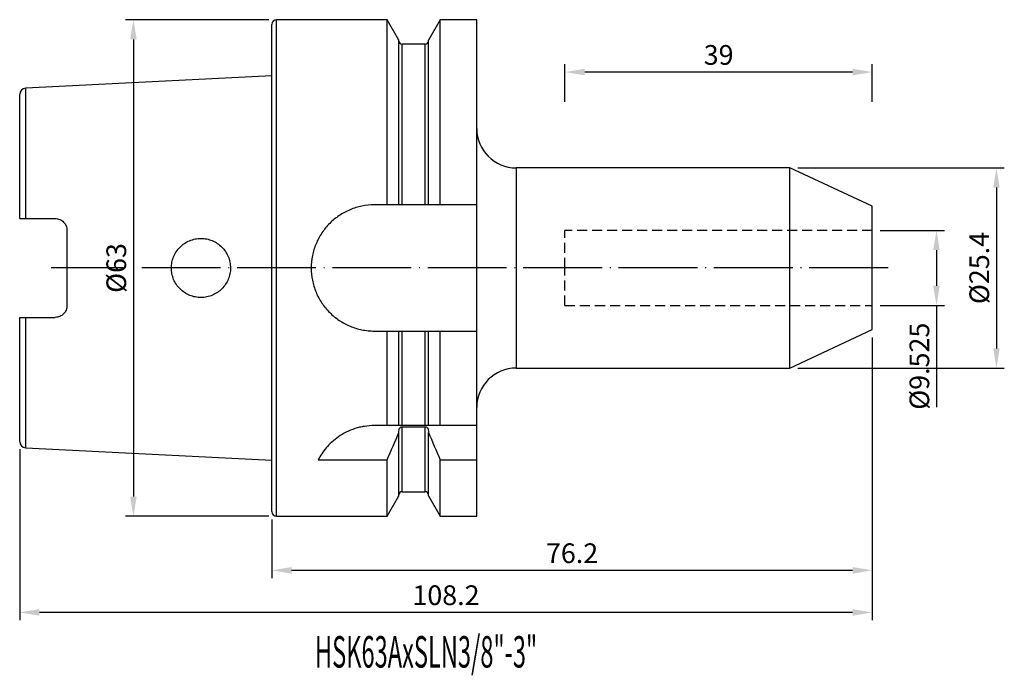
# Model space of a CAD drawing. Units: millimetres. Extents: x 85 to 210, y 48 to 131.
import ezdxf

# ---------------------------------------------------------------- set-up
doc = ezdxf.new("R2010")
doc.units = ezdxf.units.MM
doc.header["$PDSIZE"] = -1
doc.linetypes.add('CENTERJ', pattern=[12, 10, -1, 0, -1])
doc.linetypes.add('HIDDEN', pattern=[1.905, 1.27, -0.635])
doc.layers.get('DEFPOINTS').update_dxf_attribs({"lineweight": 18})
for name, color, linetype, lineweight in [('圖層2', 2, 'Continuous', 35), ('圖層3', 3, 'HIDDEN', 25), ('圖層5', 6, 'CENTERJ', 18)]:
    doc.layers.add(name, color=color, linetype=linetype, lineweight=lineweight)
doc.styles.add('CNS', font='romans.shx', dxfattribs={"width": 0.75, "bigfont": 'chineset.shx'})
doc.dimstyles.new('ISO-25', dxfattribs={"dimtxt": 2.5, "dimasz": 2.5, "dimexe": 1.25, "dimexo": 0.625, "dimtad": 1, "dimtxsty": 'Standard', "dimcen": 2.5, "dimadec": 0, "dimazin": 0, "dimtfac": 1, "dimtmove": 0, "dimatfit": 3, "dimfxl": 1, "dimarcsym": 0})

# ---------------------------------------------------------------- blocks, each defined once
blk = doc.blocks.new('*D63')
at = {"color": 4, "lineweight": -2, "transparency": 16777216}
for p, q in [((194.65, 104.72), (202.8, 104.72)), ((201.8, 102.22), (201.8, 97.69)), ((194.65, 95.19), (202.8, 95.19)), ((201.8, 95.19), (201.8, 82.3))]:
    blk.add_line(p, q, dxfattribs=at)
at = {"color": 4, "transparency": 16777216}
for points in [[(201.38, 102.22), (202.21, 102.22), (201.8, 104.72)], [(201.38, 97.69), (202.21, 97.69), (201.8, 95.19)]]:
    blk.add_solid(points, dxfattribs=at)
at = {"layer": 'DEFPOINTS', "color": 0, "transparency": 16777216}
for p in [(193.65, 104.72), (193.65, 95.19), (201.8, 95.19)]:
    blk.add_point(p, dxfattribs=at)
at = {"color": 3, "transparency": 16777216, "insert": (199.95, 87.49), "char_height": 2.5, "attachment_point": 5, "rotation": 90, "style": 'CNS'}
blk.add_mtext('%%C9.525', dxfattribs=at)
blk = doc.blocks.new('*D64')
at = {"color": 4, "lineweight": -2, "transparency": 16777216}
for p, q in [((184.19, 112.65), (210.4, 112.65)), ((209.4, 110.15), (209.4, 89.75)), ((184.19, 87.25), (210.4, 87.25))]:
    blk.add_line(p, q, dxfattribs=at)
at = {"color": 4, "transparency": 16777216}
for points in [[(208.99, 110.15), (209.82, 110.15), (209.4, 112.65)], [(208.99, 89.75), (209.82, 89.75), (209.4, 87.25)]]:
    blk.add_solid(points, dxfattribs=at)
at = {"layer": 'DEFPOINTS', "color": 0, "transparency": 16777216}
for p in [(183.19, 112.65), (183.19, 87.25), (209.4, 87.25)]:
    blk.add_point(p, dxfattribs=at)
at = {"color": 3, "transparency": 16777216, "insert": (207.55, 99.95), "char_height": 2.5, "attachment_point": 5, "rotation": 90, "style": 'CNS'}
blk.add_mtext('%%C25.4', dxfattribs=at)
blk = doc.blocks.new('*D65')
at = {"color": 4, "lineweight": -2, "transparency": 16777216}
for p, q in [((154.65, 121.04), (154.65, 125.81)), ((193.65, 121.04), (193.65, 125.81)), ((191.15, 124.81), (157.15, 124.81))]:
    blk.add_line(p, q, dxfattribs=at)
at = {"color": 4, "transparency": 16777216}
for points in [[(157.15, 125.23), (157.15, 124.39), (154.65, 124.81)], [(191.15, 125.23), (191.15, 124.39), (193.65, 124.81)]]:
    blk.add_solid(points, dxfattribs=at)
at = {"layer": 'DEFPOINTS', "color": 0, "transparency": 16777216}
for p in [(154.65, 124.81), (154.65, 120.04), (193.65, 120.04)]:
    blk.add_point(p, dxfattribs=at)
at = {"color": 3, "transparency": 16777216, "insert": (174.15, 126.66), "char_height": 2.5, "attachment_point": 5, "style": 'CNS'}
blk.add_mtext('39', dxfattribs=at)
blk = doc.blocks.new('*D66')
at = {"color": 4, "lineweight": -2, "transparency": 16777216}
for p, q in [((193.65, 91.13), (193.65, 60.59)), ((117.45, 68.05), (117.45, 60.59)), ((191.15, 61.59), (119.95, 61.59))]:
    blk.add_line(p, q, dxfattribs=at)
at = {"color": 4, "transparency": 16777216}
for points in [[(119.95, 62.01), (119.95, 61.17), (117.45, 61.59)], [(191.15, 62.01), (191.15, 61.17), (193.65, 61.59)]]:
    blk.add_solid(points, dxfattribs=at)
at = {"layer": 'DEFPOINTS', "color": 0, "transparency": 16777216}
for p in [(193.65, 92.13), (117.45, 69.05), (117.45, 61.59)]:
    blk.add_point(p, dxfattribs=at)
at = {"color": 3, "transparency": 16777216, "insert": (155.55, 63.44), "char_height": 2.5, "attachment_point": 5, "style": 'CNS'}
blk.add_mtext('76.2', dxfattribs=at)
blk = doc.blocks.new('*D67')
at = {"color": 4, "lineweight": -2, "transparency": 16777216}
for p, q in [((193.65, 91.13), (193.65, 55.26)), ((85.45, 76.95), (85.45, 55.26)), ((191.15, 56.26), (87.95, 56.26))]:
    blk.add_line(p, q, dxfattribs=at)
at = {"color": 4, "transparency": 16777216}
for points in [[(87.95, 56.67), (87.95, 55.84), (85.45, 56.26)], [(191.15, 56.67), (191.15, 55.84), (193.65, 56.26)]]:
    blk.add_solid(points, dxfattribs=at)
at = {"layer": 'DEFPOINTS', "color": 0, "transparency": 16777216}
for p in [(193.65, 92.13), (85.45, 77.95), (85.45, 56.26)]:
    blk.add_point(p, dxfattribs=at)
at = {"color": 3, "transparency": 16777216, "insert": (139.55, 58.11), "char_height": 2.5, "attachment_point": 5, "style": 'CNS'}
blk.add_mtext('108.2', dxfattribs=at)
blk = doc.blocks.new('*D68')
at = {"color": 4, "lineweight": -2, "transparency": 16777216}
for p, q in [((117.05, 131.45), (98.88, 131.45)), ((99.88, 128.95), (99.88, 70.95)), ((117.05, 68.45), (98.88, 68.45))]:
    blk.add_line(p, q, dxfattribs=at)
at = {"color": 4, "transparency": 16777216}
for points in [[(99.46, 128.95), (100.3, 128.95), (99.88, 131.45)], [(99.46, 70.95), (100.3, 70.95), (99.88, 68.45)]]:
    blk.add_solid(points, dxfattribs=at)
at = {"layer": 'DEFPOINTS', "color": 0, "transparency": 16777216}
for p in [(118.05, 131.45), (99.88, 68.45), (118.05, 68.45)]:
    blk.add_point(p, dxfattribs=at)
at = {"color": 3, "transparency": 16777216, "insert": (98.03, 99.95), "char_height": 2.5, "attachment_point": 5, "rotation": 90, "style": 'CNS'}
blk.add_mtext('%%C63', dxfattribs=at)

msp = doc.modelspace()

# ---------------------------------------------------------------- linework, layer by layer
at = {"layer": '圖層2', "lineweight": -3}
for p, q in [((132.0718, 131.4547), (118.0493, 131.4547)), ((118.0493, 99.9547), (118.0493, 131.4547)), ((133.5743, 128.8523), (132.0718, 131.4547)), ((132.0718, 107.9547), (132.0718, 131.4547)), ((138.8268, 131.4547), (137.3243, 128.8523)), ((143.4493, 131.4547), (138.8268, 131.4547)), ((138.8268, 107.9547), (138.8268, 131.4547)), ((143.4493, 107.9547), (143.4493, 131.4547)), ((117.4493, 99.9547), (117.4493, 130.8547)), ((133.5743, 107.9547), (133.5743, 128.8523)), ((137.3243, 107.9547), (137.3243, 128.8523)), ((136.9243, 128.341), (133.9743, 128.341)), ((133.9743, 107.9547), (133.9743, 128.341)), ((136.9243, 107.9547), (136.9243, 128.341)), ((117.4493, 124.3203), (86.2093, 122.7552)), ((86.2093, 106.2247), (86.2093, 122.7552)), ((85.4493, 106.2247), (85.4493, 121.9562)), ((183.1949, 112.6547), (148.4493, 112.6547)), ((148.4493, 112.6547), (148.4493, 87.2547)), ((193.6493, 107.7797), (183.1949, 112.6547)), ((183.1949, 99.9547), (183.1949, 112.6547)), ((132.0718, 107.9547), (130.4493, 107.9547)), ((136.9243, 107.9547), (133.9743, 107.9547)), ((143.4493, 107.9547), (138.8268, 107.9547)), ((143.4493, 91.9547), (143.4493, 107.9547)), ((193.6493, 99.9547), (193.6493, 107.7797)), ((86.2093, 106.2247), (89.9493, 106.2247)), ((91.4493, 104.7247), (91.4493, 95.1847)), ((117.4493, 69.0547), (117.4493, 99.9547)), ((118.0493, 68.4547), (118.0493, 99.9547)), ((183.1949, 87.2547), (183.1949, 99.9547)), ((193.6493, 92.1297), (193.6493, 99.9547)), ((85.4493, 77.9532), (85.4493, 93.6847)), ((86.2093, 93.6847), (89.9493, 93.6847)), ((86.2093, 77.1542), (86.2093, 93.6847)), ((130.4493, 91.9547), (132.0718, 91.9547)), ((132.0718, 79.9547), (132.0718, 91.9547)), ((133.5743, 79.9547), (133.5743, 91.9547)), ((133.9743, 79.9547), (133.9743, 91.9547)), ((133.9743, 91.9547), (136.9243, 91.9547)), ((136.9243, 79.9547), (136.9243, 91.9547)), ((137.3243, 79.9547), (137.3243, 91.9547)), ((138.8268, 79.9547), (138.8268, 91.9547)), ((138.8268, 91.9547), (143.4493, 91.9547)), ((143.4493, 79.9547), (143.4493, 91.9547)), ((183.1949, 87.2547), (193.6493, 92.1297)), ((148.4493, 87.2547), (183.1949, 87.2547)), ((132.0718, 79.9547), (130.4493, 79.9547)), ((133.5743, 79.0963), (133.5743, 79.2507)), ((133.5743, 71.0571), (133.5743, 79.0963)), ((136.9243, 79.9547), (133.9743, 79.9547)), ((133.9743, 79.8106), (136.9243, 79.8106)), ((133.9743, 71.5683), (133.9743, 79.8106)), ((136.9243, 71.5683), (136.9243, 79.8106)), ((137.3243, 79.2507), (137.3243, 79.0963)), ((137.3243, 71.0571), (137.3243, 79.0963)), ((143.4493, 79.9547), (138.8268, 79.9547)), ((143.4493, 75.6185), (143.4493, 79.9547)), ((86.2093, 77.1542), (117.4493, 75.589)), ((123.3376, 75.6185), (132.0718, 75.6185)), ((132.0718, 68.4547), (132.0718, 75.6185)), ((138.8268, 68.4547), (138.8268, 75.6185)), ((138.8268, 75.6185), (143.4493, 75.6185)), ((143.4493, 68.4547), (143.4493, 75.6185)), ((133.9743, 71.5683), (136.9243, 71.5683)), ((132.0718, 68.4547), (133.5743, 71.0571)), ((137.3243, 71.0571), (138.8268, 68.4547)), ((118.0493, 68.4547), (132.0718, 68.4547)), ((138.8268, 68.4547), (143.4493, 68.4547))]:
    msp.add_line(p, q, dxfattribs=at)
for centre, radius, start, end in [((118.0493, 130.8547), 0.6, 90, 180), ((133.9743, 128.741), 0.4, 180, 270), ((136.9243, 128.741), 0.4, 270, 0), ((86.2493, 121.9562), 0.8, 92.868132, 180), ((148.4493, 117.6547), 5, 180, 270), ((148.4493, 82.2547), 5, 90, 180), ((86.2493, 77.9532), 0.8, 180, 267.131868), ((133.9743, 71.1683), 0.4, 90, 180), ((136.9243, 71.1683), 0.4, 0, 90), ((118.0493, 69.0547), 0.6, 180, 270)]:
    msp.add_arc(centre, radius, start, end, dxfattribs=at)
for points, knots in [([(130.4493, 107.9547), (129.9186, 107.9547), (129.3971, 107.9024), (128.6282, 107.749), (128.3742, 107.6853), (127.8706, 107.5322), (127.6209, 107.4426), (126.8953, 107.141), (126.4368, 106.8953), (125.7859, 106.4601), (125.5741, 106.3029), (125.1691, 105.9703), (124.9762, 105.7952), (124.4253, 105.2444), (124.0949, 104.8432), (123.5099, 103.9697), (123.2627, 103.5077), (122.9628, 102.7866), (122.8744, 102.541), (122.7212, 102.0392), (122.6562, 101.7814), (122.5013, 101.0063), (122.4498, 100.4859), (122.4489, 99.4378), (122.5012, 98.9053), (122.7059, 97.8776), (122.8575, 97.3778), (123.1593, 96.6493), (123.2727, 96.41), (123.5196, 95.9487), (123.6536, 95.7255), (123.9425, 95.2933), (124.0973, 95.0843), (124.4281, 94.6809), (124.605, 94.4854), (125.1604, 93.9296), (125.5617, 93.6), (126.4257, 93.0206), (126.8939, 92.7691), (127.8589, 92.3677), (128.3574, 92.2152), (129.1298, 92.0599), (129.3925, 92.0204), (129.9195, 91.9678), (130.1839, 91.9547), (130.4493, 91.9547)], [0, 0, 0, 0, 0.0625, 0.0625, 0.09375, 0.09375, 0.125, 0.125, 0.1875, 0.1875, 0.21875, 0.21875, 0.25, 0.25, 0.3125, 0.3125, 0.375, 0.375, 0.40625, 0.40625, 0.4375, 0.4375, 0.5, 0.5, 0.5625, 0.5625, 0.625, 0.625, 0.65625, 0.65625, 0.6875, 0.6875, 0.71875, 0.71875, 0.75, 0.75, 0.8125, 0.8125, 0.875, 0.875, 0.9375, 0.9375, 0.96875, 0.96875, 1, 1, 1, 1]), ([(133.9743, 107.9547), (133.8677, 107.9547), (133.7618, 107.9547), (133.6152, 107.9547), (133.5743, 107.9547), (133.5743, 107.9547)], [0, 0, 0, 0, 0.5, 0.5, 1, 1, 1, 1]), ([(137.3243, 107.9547), (137.3243, 107.9547), (137.2829, 107.9547), (137.1372, 107.9547), (137.0316, 107.9547), (136.9243, 107.9547)], [0, 0, 0, 0, 0.5, 0.5, 1, 1, 1, 1]), ([(85.4493, 106.2247), (85.4493, 106.2247), (85.5247, 106.2247), (85.8031, 106.2247), (86.0031, 106.2247), (86.2093, 106.2247)], [0, 0, 0, 0, 0.5, 0.5, 1, 1, 1, 1]), ([(89.9493, 106.2247), (90.0502, 106.2247), (90.1491, 106.2146), (90.3432, 106.1754), (90.4394, 106.1458), (90.6217, 106.0691), (90.708, 106.0224), (90.8707, 105.9124), (90.9471, 105.8489), (91.1524, 105.6415), (91.2623, 105.4753), (91.4099, 105.1174), (91.4493, 104.9221), (91.4493, 104.7247)], [0, 0, 0, 0, 0.125, 0.125, 0.25, 0.25, 0.375, 0.375, 0.5, 0.5, 0.75, 0.75, 1, 1, 1, 1]), ([(105.8098, 97.291), (105.986, 97.1164), (106.1764, 96.962), (106.5847, 96.6919), (106.8052, 96.5753), (107.2612, 96.3894), (107.4958, 96.3196), (107.9781, 96.2263), (108.2271, 96.2033), (108.7166, 96.2062), (108.9598, 96.2314), (109.443, 96.3303), (109.6782, 96.4034), (110.1272, 96.5922), (110.3444, 96.7095), (110.751, 96.984), (110.9383, 97.1392), (111.2817, 97.485), (111.4389, 97.6777), (111.709, 98.0847), (111.8234, 98.2999), (112.0105, 98.7543), (112.0821, 98.9927), (112.1762, 99.4727), (112.2, 99.7169), (112.1986, 100.2134), (112.1735, 100.4574), (112.0766, 100.9372), (112.0035, 101.1755), (111.8141, 101.6284), (111.6984, 101.8431), (111.4253, 102.2494), (111.2672, 102.4409), (110.9221, 102.7844), (110.7337, 102.9387), (110.3242, 103.2116), (110.1078, 103.3268), (109.6579, 103.5129), (109.4212, 103.5849), (108.9385, 103.6808), (108.6954, 103.7046), (108.2057, 103.7047), (107.9567, 103.6803), (107.4753, 103.5843), (107.241, 103.5132), (106.7855, 103.3244), (106.5661, 103.2067), (106.1594, 102.9344), (105.969, 102.7781), (105.6194, 102.4275), (105.4645, 102.2379), (105.193, 101.8305), (105.0756, 101.6102), (104.8884, 101.1557), (104.8178, 100.9215), (104.7226, 100.4391), (104.6987, 100.1903), (104.6999, 99.7003), (104.7243, 99.4564), (104.8222, 98.9709), (104.8947, 98.7352), (105.0833, 98.2837), (105.2008, 98.0651), (105.4767, 97.6554), (105.6336, 97.4656), (105.8098, 97.291)], [0, 0, 0, 0, 0.03125, 0.03125, 0.0625, 0.0625, 0.09375, 0.09375, 0.125, 0.125, 0.15625, 0.15625, 0.1875, 0.1875, 0.21875, 0.21875, 0.25, 0.25, 0.28125, 0.28125, 0.3125, 0.3125, 0.34375, 0.34375, 0.375, 0.375, 0.40625, 0.40625, 0.4375, 0.4375, 0.46875, 0.46875, 0.5, 0.5, 0.53125, 0.53125, 0.5625, 0.5625, 0.59375, 0.59375, 0.625, 0.625, 0.65625, 0.65625, 0.6875, 0.6875, 0.71875, 0.71875, 0.75, 0.75, 0.78125, 0.78125, 0.8125, 0.8125, 0.84375, 0.84375, 0.875, 0.875, 0.90625, 0.90625, 0.9375, 0.9375, 0.96875, 0.96875, 1, 1, 1, 1]), ([(91.4493, 95.1847), (91.4493, 94.9871), (91.4108, 94.7946), (91.2995, 94.5239), (91.2541, 94.4384), (91.1471, 94.2765), (91.0846, 94.1995), (90.9476, 94.0609), (90.8728, 93.9986), (90.7102, 93.8883), (90.6223, 93.8405), (90.3504, 93.7259), (90.1511, 93.6847), (89.9493, 93.6847)], [0, 0, 0, 0, 0.25, 0.25, 0.375, 0.375, 0.5, 0.5, 0.625, 0.625, 0.75, 0.75, 1, 1, 1, 1]), ([(85.4493, 93.6847), (85.4493, 93.6847), (85.5247, 93.6847), (85.8031, 93.6847), (86.0031, 93.6847), (86.2093, 93.6847)], [0, 0, 0, 0, 0.5, 0.5, 1, 1, 1, 1]), ([(133.5743, 91.9547), (133.5743, 91.9547), (133.6157, 91.9547), (133.7615, 91.9547), (133.8671, 91.9547), (133.9743, 91.9547)], [0, 0, 0, 0, 0.5, 0.5, 1, 1, 1, 1]), ([(136.9243, 91.9547), (137.0309, 91.9547), (137.1368, 91.9547), (137.2835, 91.9547), (137.3243, 91.9547), (137.3243, 91.9547)], [0, 0, 0, 0, 0.5, 0.5, 1, 1, 1, 1]), ([(130.4493, 79.9547), (130.0254, 79.9547), (129.6091, 79.9212), (128.9957, 79.8242), (128.7931, 79.7841), (128.3915, 79.6882), (128.1917, 79.6322), (127.6101, 79.445), (127.2423, 79.2941), (126.5433, 78.9472), (126.2104, 78.7495), (125.5994, 78.3277), (125.3185, 78.1026), (124.8004, 77.6303), (124.564, 77.3832), (123.9301, 76.6372), (123.5997, 76.1271), (123.3376, 75.6185)], [0, 0, 0, 0, 0.125, 0.125, 0.1875, 0.1875, 0.25, 0.25, 0.375, 0.375, 0.5, 0.5, 0.625, 0.625, 0.75, 0.75, 1, 1, 1, 1]), ([(133.9743, 79.9547), (133.9106, 79.9547), (133.8485, 79.9547), (133.7442, 79.9547), (133.7022, 79.9547), (133.6039, 79.9547), (133.5743, 79.9547), (133.5743, 79.9547)], [0, 0, 0, 0, 0.25, 0.25, 0.5, 0.5, 1, 1, 1, 1]), ([(133.5743, 79.2507), (133.5743, 79.3775), (133.6042, 79.5046), (133.7021, 79.6662), (133.7442, 79.7153), (133.8487, 79.7883), (133.9112, 79.8106), (133.9743, 79.8106)], [0, 0, 0, 0, 0.5, 0.5, 0.75, 0.75, 1, 1, 1, 1]), ([(137.3243, 79.9547), (137.3243, 79.9547), (137.2951, 79.9547), (137.1961, 79.9547), (137.1539, 79.9547), (137.05, 79.9547), (136.9883, 79.9547), (136.9243, 79.9547)], [0, 0, 0, 0, 0.5, 0.5, 0.75, 0.75, 1, 1, 1, 1]), ([(136.9243, 79.8106), (136.9873, 79.8106), (137.0504, 79.788), (137.1542, 79.7155), (137.1963, 79.6665), (137.2948, 79.5041), (137.3243, 79.3765), (137.3243, 79.2507)], [0, 0, 0, 0, 0.25, 0.25, 0.5, 0.5, 1, 1, 1, 1])]:
    msp.add_open_spline(points, degree=3, knots=knots, dxfattribs=at)
for points in [[(133.5743, 107.9547), (133.0748, 107.9547), (132.5739, 107.9547), (132.0718, 107.9547)], [(138.8268, 107.9547), (138.3248, 107.9547), (137.8238, 107.9547), (137.3243, 107.9547)], [(132.0718, 91.9547), (132.5739, 91.9547), (133.0748, 91.9547), (133.5743, 91.9547)], [(137.3243, 91.9547), (137.8238, 91.9547), (138.3248, 91.9547), (138.8268, 91.9547)], [(133.5743, 79.9547), (133.0891, 79.9547), (132.5866, 79.9547), (132.0718, 79.9547)], [(132.0718, 75.6185), (132.5868, 76.773), (133.0892, 77.9322), (133.5743, 79.0963)], [(138.8268, 79.9547), (138.312, 79.9547), (137.8096, 79.9547), (137.3243, 79.9547)], [(137.3243, 79.0963), (137.8101, 77.9306), (138.3124, 76.7718), (138.8268, 75.6185)]]:
    msp.add_open_spline(points, degree=3, dxfattribs=at)
at = {"layer": '圖層3', "lineweight": -3}
for p, q in [((154.6493, 99.9547), (154.6493, 104.7172)), ((193.6493, 104.7172), (154.6493, 104.7172)), ((154.6493, 95.1922), (154.6493, 99.9547)), ((154.6493, 95.1922), (193.6493, 95.1922))]:
    msp.add_line(p, q, dxfattribs=at)
at = {"layer": '圖層5', "lineweight": -3}
msp.add_line((195.6493, 99.9547), (89.4493, 99.9547), dxfattribs=at)

# ---------------------------------------------------------------- texts
at = {"layer": '圖層2', "lineweight": -3, "style": 'CNS', "width": 0.55}
msp.add_text('HSK63AxSLN3/8"-3"', height=4, dxfattribs=at).set_placement((122.9115, 49.2513))

# ---------------------------------------------------------------- dimensions: what is measured, and where the dimension line sits
for base, p1, p2, picture, middle in [((99.8802, 68.4547), (118.0493, 131.4547), (118.0493, 68.4547), '*D68', (98.0302, 99.9547)), ((209.4034, 87.2547), (183.1949, 112.6547), (183.1949, 87.2547), '*D64', (207.5534, 99.9547)), ((201.7975, 95.1922), (193.6493, 104.7172), (193.6493, 95.1922), '*D63', (199.9475, 87.494))]:
    dim = msp.add_linear_dim(base=base, p1=p1, p2=p2, angle=90, text='%%C<>', dimstyle='ISO-25', override={"dimexe": 1, "dimexo": 1, "dimgap": 0.6, "dimdec": 3, "dimdsep": 46, "dimtxsty": 'CNS', "dimclrd": 4, "dimclre": 4, "dimclrt": 3, "dimadec": 2, "dimtdec": 3, "dimtzin": 0})
    dim.commit()
    dim.dimension.update_dxf_attribs({"geometry": picture, "text_midpoint": middle})
for base, p1, p2, picture, middle in [((154.6493, 124.8112), (193.6493, 120.036), (154.6493, 120.036), '*D65', (174.1493, 126.6612)), ((85.4493, 56.255), (193.6493, 92.1297), (85.4493, 77.9532), '*D67', (139.5493, 58.105)), ((117.4493, 61.5895), (193.6493, 92.1297), (117.4493, 69.0547), '*D66', (155.5493, 63.4395))]:
    dim = msp.add_linear_dim(base=base, p1=p1, p2=p2, dimstyle='ISO-25', override={"dimexe": 1, "dimexo": 1, "dimgap": 0.6, "dimdec": 3, "dimdsep": 46, "dimtxsty": 'CNS', "dimclrd": 4, "dimclre": 4, "dimclrt": 3, "dimadec": 2, "dimtdec": 3, "dimtzin": 0})
    dim.commit()
    dim.dimension.update_dxf_attribs({"geometry": picture, "text_midpoint": middle})

doc.saveas('drawing.dxf')
